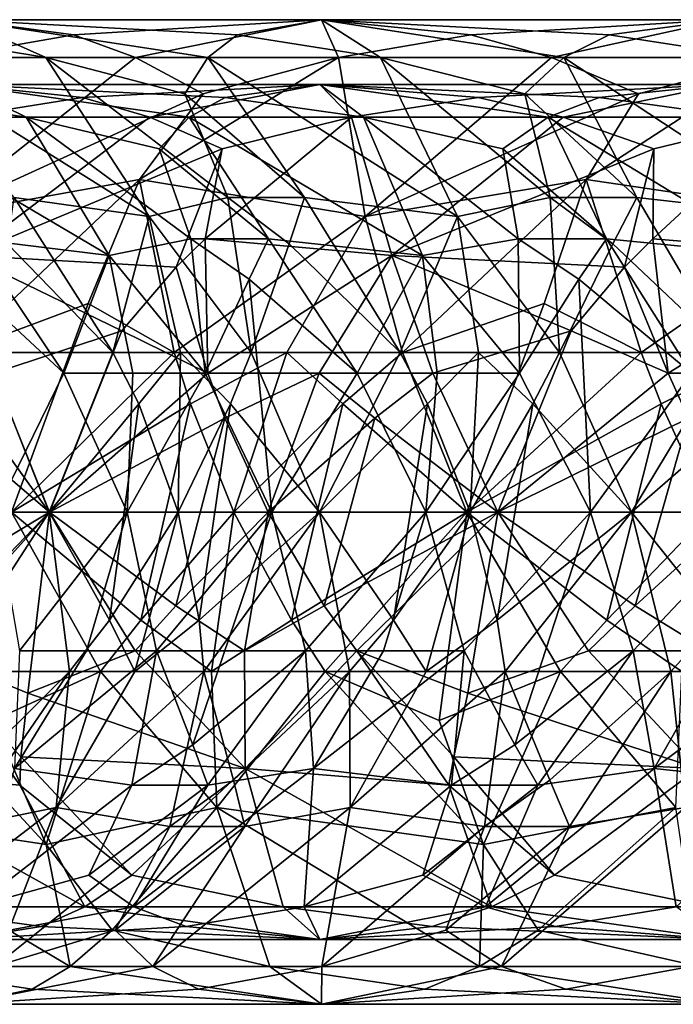
# Model space of a CAD drawing. Extents: x 8119 to 8373, y 15555 to 15679.
# Drawn here: x 8181 to 8198, y 15629 to 15655 of the extents above; entities that cross this region are included whole.
import ezdxf

# ---------------------------------------------------------------- set-up
doc = ezdxf.new("R2010")
doc.units = 0
doc.header["$MEASUREMENT"] = 0

msp = doc.modelspace()

# ---------------------------------------------------------------- linework, layer by layer
for points in [[(8181.71875, 15653.774414, -985.632996), (8178.09082, 15654.374023, -987.079956), (8179.482422, 15654.773438, -980.742981)], [(8182.447754, 15654.374023, -973.386963), (8179.482422, 15654.773438, -980.742981), (8179.027832, 15653.774414, -974.147949)], [(8185.98877, 15653.774414, -981.221985), (8181.71875, 15653.774414, -985.632996), (8179.482422, 15654.773438, -980.742981)], [(8186.765625, 15654.374023, -978.046021), (8179.482422, 15654.773438, -980.742981), (8188.98877, 15654.773438, -971.963989)], [(8186.765625, 15654.374023, -978.046021), (8185.98877, 15653.774414, -981.221985), (8179.482422, 15654.773438, -980.742981)], [(8182.447754, 15654.374023, -973.386963), (8188.98877, 15654.773438, -971.963989), (8179.482422, 15654.773438, -980.742981)], [(8184.083496, 15653.774414, -969.577026), (8188.98877, 15654.773438, -971.963989), (8182.447754, 15654.374023, -973.386963)], [(8189.4375, 15653.774414, -965.359985), (8188.98877, 15654.773438, -971.963989), (8184.083496, 15653.774414, -969.577026)], [(8190.550781, 15653.774414, -977.105957), (8186.765625, 15654.374023, -978.046021), (8188.98877, 15654.773438, -971.963989)], [(8195.380859, 15653.774414, -973.307983), (8190.550781, 15653.774414, -977.105957), (8188.98877, 15654.773438, -971.963989)], [(8196.580078, 15654.374023, -970.265991), (8188.98877, 15654.773438, -971.963989), (8199.59082, 15654.773438, -964.546997)], [(8196.580078, 15654.374023, -970.265991), (8195.380859, 15653.774414, -973.307983), (8188.98877, 15654.773438, -971.963989)], [(8192.930664, 15654.374023, -965.067017), (8188.98877, 15654.773438, -971.963989), (8189.4375, 15653.774414, -965.359985)], [(8192.930664, 15654.374023, -965.067017), (8199.59082, 15654.773438, -964.546997), (8188.98877, 15654.773438, -971.963989)], [(8195.060547, 15653.774414, -961.515991), (8199.59082, 15654.773438, -964.546997), (8192.930664, 15654.374023, -965.067017)], [(8200.938477, 15653.774414, -958.057007), (8199.59082, 15654.773438, -964.546997), (8195.060547, 15653.774414, -961.515991)], [(8200.453125, 15653.774414, -969.848999), (8196.580078, 15654.374023, -970.265991), (8199.59082, 15654.773438, -964.546997)], [(8181.71875, 15653.774414, -985.632996), (8177.750488, 15653.774414, -990.329956), (8178.09082, 15654.374023, -987.079956)], [(8184.083496, 15653.774414, -969.577026), (8182.447754, 15654.374023, -973.386963), (8179.027832, 15653.774414, -974.147949)], [(8190.550781, 15653.774414, -977.105957), (8185.98877, 15653.774414, -981.221985), (8186.765625, 15654.374023, -978.046021)], [(8195.060547, 15653.774414, -961.515991), (8192.930664, 15654.374023, -965.067017), (8189.4375, 15653.774414, -965.359985)], [(8200.453125, 15653.774414, -969.848999), (8195.380859, 15653.774414, -973.307983), (8196.580078, 15654.374023, -970.265991)], [(8181.71875, 15653.774414, -985.632996), (8184.445801, 15649.578125, -990.638977), (8177.750488, 15653.774414, -990.329956)], [(8180.880859, 15650.083984, -994.391968), (8177.750488, 15653.774414, -990.329956), (8184.445801, 15649.578125, -990.638977)], [(8184.083496, 15653.774414, -969.577026), (8179.027832, 15653.774414, -974.147949), (8178.778809, 15649.578125, -967.078979)], [(8185.865723, 15652.813477, -965.740967), (8184.083496, 15653.774414, -969.577026), (8178.778809, 15649.578125, -967.078979)], [(8185.98877, 15653.774414, -981.221985), (8185.385742, 15652.813477, -984.435974), (8181.71875, 15653.774414, -985.632996)], [(8186.519531, 15650.083984, -987.746948), (8184.445801, 15649.578125, -990.638977), (8181.71875, 15653.774414, -985.632996)], [(8186.519531, 15650.083984, -987.746948), (8181.71875, 15653.774414, -985.632996), (8185.385742, 15652.813477, -984.435974)], [(8189.4375, 15653.774414, -965.359985), (8184.083496, 15653.774414, -969.577026), (8185.865723, 15652.813477, -965.740967)], [(8184.186523, 15650.560547, -963.631958), (8190.145508, 15649.578125, -958.322021), (8189.4375, 15653.774414, -965.359985)], [(8184.186523, 15650.560547, -963.631958), (8189.4375, 15653.774414, -965.359985), (8185.865723, 15652.813477, -965.740967)], [(8188.543457, 15650.083984, -985.666016), (8185.385742, 15652.813477, -984.435974), (8185.98877, 15653.774414, -981.221985)], [(8190.550781, 15653.774414, -977.105957), (8192.581055, 15649.578125, -982.430969), (8185.98877, 15653.774414, -981.221985)], [(8188.543457, 15650.083984, -985.666016), (8185.98877, 15653.774414, -981.221985), (8192.581055, 15649.578125, -982.430969)], [(8195.060547, 15653.774414, -961.515991), (8189.4375, 15653.774414, -965.359985), (8190.145508, 15649.578125, -958.322021)], [(8197.352539, 15652.813477, -957.949951), (8195.060547, 15653.774414, -961.515991), (8190.145508, 15649.578125, -958.322021)], [(8195.380859, 15653.774414, -973.307983), (8194.353516, 15652.813477, -976.408997), (8190.550781, 15653.774414, -977.105957)], [(8195.026367, 15650.083984, -979.844971), (8192.581055, 15649.578125, -982.430969), (8190.550781, 15653.774414, -977.105957)], [(8195.026367, 15650.083984, -979.844971), (8190.550781, 15653.774414, -977.105957), (8194.353516, 15652.813477, -976.408997)], [(8197.314453, 15650.083984, -978.054993), (8194.353516, 15652.813477, -976.408997), (8195.380859, 15653.774414, -973.307983)], [(8200.938477, 15653.774414, -958.057007), (8195.060547, 15653.774414, -961.515991), (8197.352539, 15652.813477, -957.949951)], [(8200.453125, 15653.774414, -969.848999), (8201.749023, 15649.578125, -975.395996), (8195.380859, 15653.774414, -973.307983)], [(8197.314453, 15650.083984, -978.054993), (8195.380859, 15653.774414, -973.307983), (8201.749023, 15649.578125, -975.395996)], [(8195.974609, 15650.560547, -955.632996), (8200.938477, 15653.774414, -958.057007), (8197.352539, 15652.813477, -957.949951)], [(8195.974609, 15650.560547, -955.632996), (8202.589844, 15649.578125, -951.178955), (8200.938477, 15653.774414, -958.057007)], [(8177.727539, 15652.719727, -986.763977), (8181.195801, 15652.199219, -985.140991), (8179.438477, 15653.067383, -980.700989)], [(8179.438477, 15653.067383, -980.700989), (8182.682617, 15652.719727, -973.659973), (8179.430664, 15652.199219, -974.586975)], [(8188.949707, 15653.067383, -971.916992), (8182.682617, 15652.719727, -973.659973), (8179.438477, 15653.067383, -980.700989)], [(8181.195801, 15652.199219, -985.140991), (8185.500488, 15652.199219, -980.694946), (8179.438477, 15653.067383, -980.700989)], [(8179.438477, 15653.067383, -980.700989), (8186.447754, 15652.719727, -977.68396), (8188.949707, 15653.067383, -971.916992)], [(8185.500488, 15652.199219, -980.694946), (8186.447754, 15652.719727, -977.68396), (8179.438477, 15653.067383, -980.700989)], [(8188.949707, 15653.067383, -971.916992), (8184.456543, 15652.199219, -970.042969), (8182.682617, 15652.719727, -973.659973)], [(8188.949707, 15653.067383, -971.916992), (8189.777832, 15652.199219, -965.848999), (8184.456543, 15652.199219, -970.042969)], [(8186.447754, 15652.719727, -977.68396), (8190.098633, 15652.199219, -976.547974), (8188.949707, 15653.067383, -971.916992)], [(8199.55957, 15653.067383, -964.494995), (8193.126953, 15652.719727, -965.367981), (8188.949707, 15653.067383, -971.916992)], [(8188.949707, 15653.067383, -971.916992), (8193.126953, 15652.719727, -965.367981), (8189.777832, 15652.199219, -965.848999)], [(8190.098633, 15652.199219, -976.547974), (8194.967773, 15652.199219, -972.720947), (8188.949707, 15653.067383, -971.916992)], [(8188.949707, 15653.067383, -971.916992), (8196.313477, 15652.719727, -969.864014), (8199.55957, 15653.067383, -964.494995)], [(8194.967773, 15652.199219, -972.720947), (8196.313477, 15652.719727, -969.864014), (8188.949707, 15653.067383, -971.916992)], [(8199.55957, 15653.067383, -964.494995), (8195.366211, 15652.199219, -962.027954), (8193.126953, 15652.719727, -965.367981)], [(8199.55957, 15653.067383, -964.494995), (8201.209961, 15652.199219, -958.588013), (8195.366211, 15652.199219, -962.027954)], [(8196.313477, 15652.719727, -969.864014), (8200.080078, 15652.199219, -969.234009), (8199.55957, 15653.067383, -964.494995)], [(8177.195801, 15652.199219, -989.875), (8181.195801, 15652.199219, -985.140991), (8177.727539, 15652.719727, -986.763977)], [(8184.186523, 15650.560547, -963.631958), (8185.865723, 15652.813477, -965.740967), (8178.778809, 15649.578125, -967.078979)], [(8182.682617, 15652.719727, -973.659973), (8184.456543, 15652.199219, -970.042969), (8179.430664, 15652.199219, -974.586975)], [(8188.543457, 15650.083984, -985.666016), (8186.519531, 15650.083984, -987.746948), (8185.385742, 15652.813477, -984.435974)], [(8185.500488, 15652.199219, -980.694946), (8190.098633, 15652.199219, -976.547974), (8186.447754, 15652.719727, -977.68396)], [(8193.126953, 15652.719727, -965.367981), (8195.366211, 15652.199219, -962.027954), (8189.777832, 15652.199219, -965.848999)], [(8195.974609, 15650.560547, -955.632996), (8197.352539, 15652.813477, -957.949951), (8190.145508, 15649.578125, -958.322021)], [(8197.314453, 15650.083984, -978.054993), (8195.026367, 15650.083984, -979.844971), (8194.353516, 15652.813477, -976.408997)], [(8194.967773, 15652.199219, -972.720947), (8200.080078, 15652.199219, -969.234009), (8196.313477, 15652.719727, -969.864014)], [(8183.384766, 15648.554688, -989.682007), (8181.195801, 15652.199219, -985.140991), (8177.195801, 15652.199219, -989.875)], [(8177.195801, 15652.199219, -989.875), (8179.805664, 15648.993164, -993.533997), (8183.384766, 15648.554688, -989.682007)], [(8179.430664, 15652.199219, -974.586975), (8184.456543, 15652.199219, -970.042969), (8179.618652, 15648.554688, -968.078979)], [(8184.456543, 15652.199219, -970.042969), (8186.366699, 15651.364258, -966.416992), (8179.618652, 15648.554688, -968.078979)], [(8184.709473, 15651.364258, -983.749023), (8185.500488, 15652.199219, -980.694946), (8181.195801, 15652.199219, -985.140991)], [(8183.384766, 15648.554688, -989.682007), (8185.537598, 15648.993164, -986.783997), (8181.195801, 15652.199219, -985.140991)], [(8181.195801, 15652.199219, -985.140991), (8185.537598, 15648.993164, -986.783997), (8184.709473, 15651.364258, -983.749023)], [(8184.456543, 15652.199219, -970.042969), (8189.777832, 15652.199219, -965.848999), (8186.366699, 15651.364258, -966.416992)], [(8184.709473, 15651.364258, -983.749023), (8187.594727, 15648.993164, -984.671021), (8185.500488, 15652.199219, -980.694946)], [(8191.658691, 15648.554688, -981.339966), (8190.098633, 15652.199219, -976.547974), (8185.500488, 15652.199219, -980.694946)], [(8185.500488, 15652.199219, -980.694946), (8187.594727, 15648.993164, -984.671021), (8191.658691, 15648.554688, -981.339966)], [(8190.842773, 15648.554688, -959.426025), (8185.922852, 15648.993164, -963.35498), (8189.777832, 15652.199219, -965.848999)], [(8189.777832, 15652.199219, -965.848999), (8185.922852, 15648.993164, -963.35498), (8186.366699, 15651.364258, -966.416992)], [(8189.777832, 15652.199219, -965.848999), (8195.366211, 15652.199219, -962.027954), (8190.842773, 15648.554688, -959.426025)], [(8193.776367, 15651.364258, -975.636963), (8194.967773, 15652.199219, -972.720947), (8190.098633, 15652.199219, -976.547974)], [(8190.098633, 15652.199219, -976.547974), (8194.183594, 15648.993164, -978.757996), (8193.776367, 15651.364258, -975.636963)], [(8191.658691, 15648.554688, -981.339966), (8194.183594, 15648.993164, -978.757996), (8190.098633, 15652.199219, -976.547974)], [(8195.366211, 15652.199219, -962.027954), (8197.758789, 15651.364258, -958.687012), (8190.842773, 15648.554688, -959.426025)], [(8193.776367, 15651.364258, -975.636963), (8196.508789, 15648.993164, -976.939941), (8194.967773, 15652.199219, -972.720947)], [(8200.982422, 15648.554688, -974.190979), (8200.080078, 15652.199219, -969.234009), (8194.967773, 15652.199219, -972.720947)], [(8194.967773, 15652.199219, -972.720947), (8196.508789, 15648.993164, -976.939941), (8200.982422, 15648.554688, -974.190979)], [(8195.366211, 15652.199219, -962.027954), (8201.209961, 15652.199219, -958.588013), (8197.758789, 15651.364258, -958.687012)], [(8201.209961, 15652.199219, -958.588013), (8197.729492, 15648.993164, -955.593994), (8197.758789, 15651.364258, -958.687012)], [(8203.131836, 15648.554688, -952.367981), (8197.729492, 15648.993164, -955.593994), (8201.209961, 15652.199219, -958.588013)], [(8186.366699, 15651.364258, -966.416992), (8185.156738, 15648.248047, -963.22998), (8179.618652, 15648.554688, -968.078979)], [(8185.537598, 15648.993164, -986.783997), (8187.594727, 15648.993164, -984.671021), (8184.709473, 15651.364258, -983.749023)], [(8185.922852, 15648.993164, -963.35498), (8185.156738, 15648.248047, -963.22998), (8186.366699, 15651.364258, -966.416992)], [(8197.758789, 15651.364258, -958.687012), (8196.988281, 15648.248047, -955.365967), (8190.842773, 15648.554688, -959.426025)], [(8194.183594, 15648.993164, -978.757996), (8196.508789, 15648.993164, -976.939941), (8193.776367, 15651.364258, -975.636963)], [(8197.729492, 15648.993164, -955.593994), (8196.988281, 15648.248047, -955.365967), (8197.758789, 15651.364258, -958.687012)], [(8184.186523, 15650.560547, -963.631958), (8178.778809, 15649.578125, -967.078979), (8179.364746, 15645.998047, -964.083008)], [(8184.186523, 15650.560547, -963.631958), (8179.364746, 15645.998047, -964.083008), (8182.831543, 15647.287109, -961.928955)], [(8184.186523, 15650.560547, -963.631958), (8182.831543, 15647.287109, -961.928955), (8185.100586, 15645.998047, -959.55896)], [(8184.186523, 15650.560547, -963.631958), (8185.100586, 15645.998047, -959.55896), (8190.145508, 15649.578125, -958.322021)], [(8195.974609, 15650.560547, -955.632996), (8190.145508, 15649.578125, -958.322021), (8191.125488, 15645.998047, -955.435974)], [(8195.974609, 15650.560547, -955.632996), (8191.125488, 15645.998047, -955.435974), (8194.862305, 15647.287109, -953.762939)], [(8195.974609, 15650.560547, -955.632996), (8194.862305, 15647.287109, -953.762939), (8197.424805, 15645.998047, -951.723999)], [(8195.974609, 15650.560547, -955.632996), (8197.424805, 15645.998047, -951.723999), (8202.589844, 15649.578125, -951.178955)], [(8180.880859, 15650.083984, -994.391968), (8183.480469, 15645.998047, -994.76001), (8180.70166, 15648.861328, -996.117981)], [(8180.880859, 15650.083984, -994.391968), (8184.445801, 15649.578125, -990.638977), (8183.480469, 15645.998047, -994.76001)], [(8186.519531, 15650.083984, -987.746948), (8187.135742, 15645.998047, -990.439941), (8184.445801, 15649.578125, -990.638977)], [(8188.132813, 15648.861328, -987.353027), (8187.135742, 15645.998047, -990.439941), (8186.519531, 15650.083984, -987.746948)], [(8188.543457, 15650.083984, -985.666016), (8188.132813, 15648.861328, -987.353027), (8186.519531, 15650.083984, -987.746948)], [(8188.543457, 15650.083984, -985.666016), (8191.068848, 15645.998047, -986.383972), (8188.132813, 15648.861328, -987.353027)], [(8188.543457, 15650.083984, -985.666016), (8192.581055, 15649.578125, -982.430969), (8191.068848, 15645.998047, -986.383972)], [(8195.026367, 15650.083984, -979.844971), (8195.269531, 15645.998047, -982.599976), (8192.581055, 15649.578125, -982.430969)], [(8196.679688, 15648.861328, -979.671997), (8195.269531, 15645.998047, -982.599976), (8195.026367, 15650.083984, -979.844971)], [(8197.314453, 15650.083984, -978.054993), (8196.679688, 15648.861328, -979.671997), (8195.026367, 15650.083984, -979.844971)], [(8197.314453, 15650.083984, -978.054993), (8199.716797, 15645.998047, -979.109009), (8196.679688, 15648.861328, -979.671997)], [(8197.314453, 15650.083984, -978.054993), (8201.749023, 15649.578125, -975.395996), (8199.716797, 15645.998047, -979.109009)], [(8185.267578, 15645.998047, -992.573975), (8183.480469, 15645.998047, -994.76001), (8184.445801, 15649.578125, -990.638977)], [(8187.135742, 15645.998047, -990.439941), (8185.267578, 15645.998047, -992.573975), (8184.445801, 15649.578125, -990.638977)], [(8188.078613, 15645.998047, -957.445984), (8190.145508, 15649.578125, -958.322021), (8185.100586, 15645.998047, -959.55896)], [(8191.125488, 15645.998047, -955.435974), (8190.145508, 15649.578125, -958.322021), (8188.078613, 15645.998047, -957.445984)], [(8193.134766, 15645.998047, -984.458008), (8191.068848, 15645.998047, -986.383972), (8192.581055, 15649.578125, -982.430969)], [(8195.269531, 15645.998047, -982.599976), (8193.134766, 15645.998047, -984.458008), (8192.581055, 15649.578125, -982.430969)], [(8200.662109, 15645.998047, -950.031982), (8202.589844, 15649.578125, -951.178955), (8197.424805, 15645.998047, -951.723999)], [(8182.186523, 15645.444336, -993.692993), (8179.805664, 15648.993164, -993.533997), (8179.517578, 15647.931641, -995.20697)], [(8183.384766, 15648.554688, -989.682007), (8179.805664, 15648.993164, -993.533997), (8182.186523, 15645.444336, -993.692993)], [(8185.916504, 15645.444336, -989.287964), (8185.537598, 15648.993164, -986.783997), (8183.384766, 15648.554688, -989.682007)], [(8185.990723, 15645.444336, -960.834961), (8185.156738, 15648.248047, -963.22998), (8185.922852, 15648.993164, -963.35498)], [(8185.916504, 15645.444336, -989.287964), (8187.08252, 15647.931641, -986.289978), (8185.537598, 15648.993164, -986.783997)], [(8187.08252, 15647.931641, -986.289978), (8187.594727, 15648.993164, -984.671021), (8185.537598, 15648.993164, -986.783997)], [(8185.990723, 15645.444336, -960.834961), (8185.922852, 15648.993164, -963.35498), (8190.842773, 15648.554688, -959.426025)], [(8189.929688, 15645.444336, -985.151978), (8187.594727, 15648.993164, -984.671021), (8187.08252, 15647.931641, -986.289978)], [(8191.658691, 15648.554688, -981.339966), (8187.594727, 15648.993164, -984.671021), (8189.929688, 15645.444336, -985.151978)], [(8194.216797, 15645.444336, -981.293945), (8194.183594, 15648.993164, -978.757996), (8191.658691, 15648.554688, -981.339966)], [(8194.216797, 15645.444336, -981.293945), (8195.782227, 15647.931641, -978.47699), (8194.183594, 15648.993164, -978.757996)], [(8195.782227, 15647.931641, -978.47699), (8196.508789, 15648.993164, -976.939941), (8194.183594, 15648.993164, -978.757996)], [(8198.754883, 15645.444336, -977.734985), (8196.508789, 15648.993164, -976.939941), (8195.782227, 15647.931641, -978.47699)], [(8200.982422, 15648.554688, -974.190979), (8196.508789, 15648.993164, -976.939941), (8198.754883, 15645.444336, -977.734985)], [(8198.133789, 15645.444336, -953.109009), (8196.988281, 15648.248047, -955.365967), (8197.729492, 15648.993164, -955.593994)], [(8198.133789, 15645.444336, -953.109009), (8197.729492, 15648.993164, -955.593994), (8203.131836, 15648.554688, -952.367981)], [(8180.70166, 15648.861328, -996.117981), (8183.480469, 15645.998047, -994.76001), (8180.134766, 15645.998047, -999.305969)], [(8188.132813, 15648.861328, -987.353027), (8191.068848, 15645.998047, -986.383972), (8187.135742, 15645.998047, -990.439941)], [(8196.679688, 15648.861328, -979.671997), (8199.716797, 15645.998047, -979.109009), (8195.269531, 15645.998047, -982.599976)], [(8179.618652, 15648.554688, -968.078979), (8183.71875, 15646.563477, -963.122986), (8180.338867, 15645.444336, -965.296021)], [(8179.618652, 15648.554688, -968.078979), (8185.156738, 15648.248047, -963.22998), (8183.71875, 15646.563477, -963.122986)], [(8182.186523, 15645.444336, -993.692993), (8184.009766, 15645.444336, -991.463989), (8183.384766, 15648.554688, -989.682007)], [(8184.009766, 15645.444336, -991.463989), (8185.916504, 15645.444336, -989.287964), (8183.384766, 15648.554688, -989.682007)], [(8190.842773, 15648.554688, -959.426025), (8188.924805, 15645.444336, -958.751953), (8185.990723, 15645.444336, -960.834961)], [(8190.842773, 15648.554688, -959.426025), (8191.926758, 15645.444336, -956.768982), (8188.924805, 15645.444336, -958.751953)], [(8189.929688, 15645.444336, -985.151978), (8192.039063, 15645.444336, -983.188965), (8191.658691, 15648.554688, -981.339966)], [(8190.842773, 15648.554688, -959.426025), (8195.580078, 15646.563477, -955.064941), (8191.926758, 15645.444336, -956.768982)], [(8190.842773, 15648.554688, -959.426025), (8196.988281, 15648.248047, -955.365967), (8195.580078, 15646.563477, -955.064941)], [(8192.039063, 15645.444336, -983.188965), (8194.216797, 15645.444336, -981.293945), (8191.658691, 15648.554688, -981.339966)], [(8203.131836, 15648.554688, -952.367981), (8201.323242, 15645.444336, -951.439941), (8198.133789, 15645.444336, -953.109009)], [(8183.71875, 15646.563477, -963.122986), (8185.156738, 15648.248047, -963.22998), (8185.990723, 15645.444336, -960.834961)], [(8195.580078, 15646.563477, -955.064941), (8196.988281, 15648.248047, -955.365967), (8198.133789, 15645.444336, -953.109009)], [(8182.186523, 15645.444336, -993.692993), (8179.517578, 15647.931641, -995.20697), (8180.383789, 15641.786133, -997.085938)], [(8187.677734, 15641.786133, -988.278992), (8187.08252, 15647.931641, -986.289978), (8185.916504, 15645.444336, -989.287964)], [(8189.929688, 15645.444336, -985.151978), (8187.08252, 15647.931641, -986.289978), (8187.677734, 15641.786133, -988.278992)], [(8196.092773, 15641.786133, -980.536987), (8195.782227, 15647.931641, -978.47699), (8194.216797, 15645.444336, -981.293945)], [(8198.754883, 15645.444336, -977.734985), (8195.782227, 15647.931641, -978.47699), (8196.092773, 15641.786133, -980.536987)], [(8182.831543, 15647.287109, -961.928955), (8179.364746, 15645.998047, -964.083008), (8180.805664, 15641.786133, -961.989014)], [(8185.100586, 15645.998047, -959.55896), (8182.831543, 15647.287109, -961.928955), (8180.805664, 15641.786133, -961.989014)], [(8194.862305, 15647.287109, -953.762939), (8191.125488, 15645.998047, -955.435974), (8192.827148, 15641.786133, -953.559937)], [(8197.424805, 15645.998047, -951.723999), (8194.862305, 15647.287109, -953.762939), (8192.827148, 15641.786133, -953.559937)], [(8180.338867, 15645.444336, -965.296021), (8183.71875, 15646.563477, -963.122986), (8181.807617, 15641.786133, -963.296997)], [(8183.71875, 15646.563477, -963.122986), (8185.990723, 15645.444336, -960.834961), (8181.807617, 15641.786133, -963.296997)], [(8191.926758, 15645.444336, -956.768982), (8195.580078, 15646.563477, -955.064941), (8193.644531, 15641.786133, -954.990967)], [(8195.580078, 15646.563477, -955.064941), (8198.133789, 15645.444336, -953.109009), (8193.644531, 15641.786133, -954.990967)], [(8180.134766, 15645.998047, -999.305969), (8181.798828, 15641.786133, -998.148987), (8179.748535, 15644.636719, -1000.562988)], [(8183.480469, 15645.998047, -994.76001), (8181.798828, 15641.786133, -998.148987), (8180.134766, 15645.998047, -999.305969)], [(8185.529785, 15644.636719, -958.772949), (8185.100586, 15645.998047, -959.55896), (8180.805664, 15641.786133, -961.989014)], [(8183.480469, 15645.998047, -994.76001), (8184.171875, 15644.636719, -994.505981), (8181.798828, 15641.786133, -998.148987)], [(8185.267578, 15645.998047, -992.573975), (8184.171875, 15644.636719, -994.505981), (8183.480469, 15645.998047, -994.76001)], [(8185.267578, 15645.998047, -992.573975), (8185.205566, 15641.786133, -993.735962), (8184.171875, 15644.636719, -994.505981)], [(8188.078613, 15645.998047, -957.445984), (8185.100586, 15645.998047, -959.55896), (8185.529785, 15644.636719, -958.772949)], [(8186.585449, 15644.636719, -991.630981), (8185.205566, 15641.786133, -993.735962), (8185.267578, 15645.998047, -992.573975)], [(8187.135742, 15645.998047, -990.439941), (8186.585449, 15644.636719, -991.630981), (8185.267578, 15645.998047, -992.573975)], [(8188.078613, 15645.998047, -957.445984), (8185.529785, 15644.636719, -958.772949), (8186.672852, 15641.786133, -957.572021)], [(8187.135742, 15645.998047, -990.439941), (8188.936523, 15641.786133, -989.522949), (8186.585449, 15644.636719, -991.630981)], [(8189.550781, 15644.636719, -955.997986), (8188.078613, 15645.998047, -957.445984), (8186.672852, 15641.786133, -957.572021)], [(8191.068848, 15645.998047, -986.383972), (8188.936523, 15641.786133, -989.522949), (8187.135742, 15645.998047, -990.439941)], [(8191.125488, 15645.998047, -955.435974), (8188.078613, 15645.998047, -957.445984), (8189.550781, 15644.636719, -955.997986)], [(8191.068848, 15645.998047, -986.383972), (8191.787598, 15644.636719, -986.224976), (8188.936523, 15641.786133, -989.522949)], [(8191.125488, 15645.998047, -955.435974), (8189.550781, 15644.636719, -955.997986), (8192.827148, 15641.786133, -953.559937)], [(8193.134766, 15645.998047, -984.458008), (8191.787598, 15644.636719, -986.224976), (8191.068848, 15645.998047, -986.383972)], [(8193.134766, 15645.998047, -984.458008), (8192.916016, 15641.786133, -985.600952), (8191.787598, 15644.636719, -986.224976)], [(8197.957031, 15644.636719, -951.001953), (8197.424805, 15645.998047, -951.723999), (8192.827148, 15641.786133, -953.559937)], [(8194.566406, 15644.636719, -983.703979), (8192.916016, 15641.786133, -985.600952), (8193.134766, 15645.998047, -984.458008)], [(8195.269531, 15645.998047, -982.599976), (8194.566406, 15644.636719, -983.703979), (8193.134766, 15645.998047, -984.458008)], [(8195.269531, 15645.998047, -982.599976), (8197.171875, 15641.786133, -981.938965), (8194.566406, 15644.636719, -983.703979)], [(8199.716797, 15645.998047, -979.109009), (8197.171875, 15641.786133, -981.938965), (8195.269531, 15645.998047, -982.599976)], [(8199.716797, 15645.998047, -979.109009), (8200.451172, 15644.636719, -979.047974), (8197.171875, 15641.786133, -981.938965)], [(8200.662109, 15645.998047, -950.031982), (8197.424805, 15645.998047, -951.723999), (8197.957031, 15644.636719, -951.001953)], [(8200.662109, 15645.998047, -950.031982), (8197.957031, 15644.636719, -951.001953), (8199.25293, 15641.786133, -949.965942)], [(8178.901367, 15644.262695, -966.093018), (8180.338867, 15645.444336, -965.296021), (8181.807617, 15641.786133, -963.296997)], [(8183.864746, 15641.786133, -992.579956), (8182.186523, 15645.444336, -993.692993), (8180.383789, 15641.786133, -997.085938)], [(8185.990723, 15645.444336, -960.834961), (8186.438477, 15644.262695, -960.096985), (8181.807617, 15641.786133, -963.296997)], [(8183.864746, 15641.786133, -992.579956), (8184.009766, 15645.444336, -991.463989), (8182.186523, 15645.444336, -993.692993)], [(8187.677734, 15641.786133, -988.278992), (8185.916504, 15645.444336, -989.287964), (8183.864746, 15641.786133, -992.579956)], [(8183.864746, 15641.786133, -992.579956), (8185.916504, 15645.444336, -989.287964), (8184.009766, 15645.444336, -991.463989)], [(8185.990723, 15645.444336, -960.834961), (8188.924805, 15645.444336, -958.751953), (8186.438477, 15644.262695, -960.096985)], [(8186.438477, 15644.262695, -960.096985), (8188.924805, 15645.444336, -958.751953), (8187.585449, 15641.786133, -958.94397)], [(8188.924805, 15645.444336, -958.751953), (8190.398438, 15644.262695, -957.361938), (8187.585449, 15641.786133, -958.94397)], [(8191.743652, 15641.786133, -984.275024), (8189.929688, 15645.444336, -985.151978), (8187.677734, 15641.786133, -988.278992)], [(8188.924805, 15645.444336, -958.751953), (8191.926758, 15645.444336, -956.768982), (8190.398438, 15644.262695, -957.361938)], [(8191.743652, 15641.786133, -984.275024), (8192.039063, 15645.444336, -983.188965), (8189.929688, 15645.444336, -985.151978)], [(8190.398438, 15644.262695, -957.361938), (8191.926758, 15645.444336, -956.768982), (8193.644531, 15641.786133, -954.990967)], [(8196.092773, 15641.786133, -980.536987), (8194.216797, 15645.444336, -981.293945), (8191.743652, 15641.786133, -984.275024)], [(8191.743652, 15641.786133, -984.275024), (8194.216797, 15645.444336, -981.293945), (8192.039063, 15645.444336, -983.188965)], [(8198.133789, 15645.444336, -953.109009), (8198.677734, 15644.262695, -952.437012), (8193.644531, 15641.786133, -954.990967)], [(8200.672852, 15641.786133, -977.109009), (8198.754883, 15645.444336, -977.734985), (8196.092773, 15641.786133, -980.536987)], [(8198.133789, 15645.444336, -953.109009), (8201.323242, 15645.444336, -951.439941), (8198.677734, 15644.262695, -952.437012)], [(8179.748535, 15644.636719, -1000.562988), (8181.798828, 15641.786133, -998.148987), (8179.061523, 15638.935547, -1001.61499)], [(8184.217773, 15638.935547, -959.736938), (8185.529785, 15644.636719, -958.772949), (8180.805664, 15641.786133, -961.989014)], [(8184.171875, 15644.636719, -994.505981), (8183.399414, 15638.935547, -995.484009), (8181.798828, 15641.786133, -998.148987)], [(8184.171875, 15644.636719, -994.505981), (8185.205566, 15641.786133, -993.735962), (8183.399414, 15638.935547, -995.484009)], [(8184.217773, 15638.935547, -959.736938), (8186.672852, 15641.786133, -957.572021), (8185.529785, 15644.636719, -958.772949)], [(8186.585449, 15644.636719, -991.630981), (8185.765625, 15638.935547, -992.578979), (8185.205566, 15641.786133, -993.735962)], [(8186.585449, 15644.636719, -991.630981), (8188.936523, 15641.786133, -989.522949), (8185.765625, 15638.935547, -992.578979)], [(8188.196777, 15638.935547, -956.902954), (8189.550781, 15644.636719, -955.997986), (8186.672852, 15641.786133, -957.572021)], [(8188.196777, 15638.935547, -956.902954), (8192.827148, 15641.786133, -953.559937), (8189.550781, 15644.636719, -955.997986)], [(8191.787598, 15644.636719, -986.224976), (8190.889648, 15638.935547, -987.090942), (8188.936523, 15641.786133, -989.522949)], [(8191.787598, 15644.636719, -986.224976), (8192.916016, 15641.786133, -985.600952), (8190.889648, 15638.935547, -987.090942)], [(8196.523438, 15638.935547, -951.781982), (8197.957031, 15644.636719, -951.001953), (8192.827148, 15641.786133, -953.559937)], [(8194.566406, 15644.636719, -983.703979), (8193.626953, 15638.935547, -984.531006), (8192.916016, 15641.786133, -985.600952)], [(8194.566406, 15644.636719, -983.703979), (8197.171875, 15641.786133, -981.938965), (8193.626953, 15638.935547, -984.531006)], [(8196.523438, 15638.935547, -951.781982), (8199.25293, 15641.786133, -949.965942), (8197.957031, 15644.636719, -951.001953)], [(8200.451172, 15644.636719, -979.047974), (8199.443359, 15638.935547, -979.786011), (8197.171875, 15641.786133, -981.938965)], [(8181.807617, 15641.786133, -963.296997), (8177.69873, 15639.30957, -967.157959), (8178.901367, 15644.262695, -966.093018)], [(8186.438477, 15644.262695, -960.096985), (8185.146484, 15639.30957, -961.047974), (8181.807617, 15641.786133, -963.296997)], [(8187.585449, 15641.786133, -958.94397), (8185.146484, 15639.30957, -961.047974), (8186.438477, 15644.262695, -960.096985)], [(8190.398438, 15644.262695, -957.361938), (8189.064453, 15639.30957, -958.253967), (8187.585449, 15641.786133, -958.94397)], [(8193.644531, 15641.786133, -954.990967), (8189.064453, 15639.30957, -958.253967), (8190.398438, 15644.262695, -957.361938)], [(8198.677734, 15644.262695, -952.437012), (8197.267578, 15639.30957, -953.205994), (8193.644531, 15641.786133, -954.990967)], [(8199.970703, 15641.786133, -951.448975), (8197.267578, 15639.30957, -953.205994), (8198.677734, 15644.262695, -952.437012)], [(8181.807617, 15641.786133, -963.296997), (8178.520508, 15638.12793, -966.869019), (8177.69873, 15639.30957, -967.157959)], [(8181.807617, 15641.786133, -963.296997), (8181.23877, 15637.008789, -965.126953), (8178.520508, 15638.12793, -966.869019)], [(8179.061523, 15638.935547, -1001.61499), (8181.798828, 15641.786133, -998.148987), (8179.07959, 15637.574219, -1000.882019)], [(8182.336426, 15637.574219, -996.242981), (8179.07959, 15637.574219, -1000.882019), (8181.798828, 15641.786133, -998.148987)], [(8183.156738, 15637.574219, -961.021973), (8180.805664, 15641.786133, -961.989014), (8180.31543, 15636.286133, -963.959961)], [(8180.383789, 15641.786133, -997.085938), (8181.017578, 15638.12793, -995.205994), (8183.864746, 15641.786133, -992.579956)], [(8184.217773, 15638.935547, -959.736938), (8180.805664, 15641.786133, -961.989014), (8183.156738, 15637.574219, -961.021973)], [(8181.017578, 15638.12793, -995.205994), (8182.784668, 15638.12793, -992.944946), (8183.864746, 15641.786133, -992.579956)], [(8181.807617, 15641.786133, -963.296997), (8184.075684, 15638.12793, -962.277954), (8181.23877, 15637.008789, -965.126953)], [(8183.399414, 15638.935547, -995.484009), (8182.336426, 15637.574219, -996.242981), (8181.798828, 15641.786133, -998.148987)], [(8181.807617, 15641.786133, -963.296997), (8185.146484, 15639.30957, -961.047974), (8184.075684, 15638.12793, -962.277954)], [(8182.784668, 15638.12793, -992.944946), (8184.636719, 15638.12793, -990.732971), (8183.864746, 15641.786133, -992.579956)], [(8184.067383, 15637.574219, -994.025024), (8183.399414, 15638.935547, -995.484009), (8185.205566, 15641.786133, -993.735962)], [(8183.864746, 15641.786133, -992.579956), (8184.636719, 15638.12793, -990.732971), (8187.677734, 15641.786133, -988.278992)], [(8185.765625, 15638.935547, -992.578979), (8184.067383, 15637.574219, -994.025024), (8185.205566, 15641.786133, -993.735962)], [(8186.085449, 15637.574219, -958.843994), (8186.672852, 15641.786133, -957.572021), (8184.217773, 15638.935547, -959.736938)], [(8184.636719, 15638.12793, -990.732971), (8185.591797, 15635.640625, -987.862976), (8187.677734, 15641.786133, -988.278992)], [(8187.585449, 15641.786133, -958.94397), (8186.960449, 15638.12793, -960.130005), (8185.146484, 15639.30957, -961.047974)], [(8187.677734, 15641.786133, -988.278992), (8185.591797, 15635.640625, -987.862976), (8188.564453, 15638.12793, -986.496948)], [(8185.765625, 15638.935547, -992.578979), (8188.936523, 15641.786133, -989.522949), (8185.881836, 15637.574219, -991.855957)], [(8189.730469, 15637.574219, -987.703003), (8185.881836, 15637.574219, -991.855957), (8188.936523, 15641.786133, -989.522949)], [(8188.196777, 15638.935547, -956.902954), (8186.672852, 15641.786133, -957.572021), (8186.085449, 15637.574219, -958.843994)], [(8187.585449, 15641.786133, -958.94397), (8189.064453, 15639.30957, -958.253967), (8186.960449, 15638.12793, -960.130005)], [(8187.677734, 15641.786133, -988.278992), (8188.564453, 15638.12793, -986.496948), (8191.743652, 15641.786133, -984.275024)], [(8189.086426, 15637.574219, -956.765015), (8192.827148, 15641.786133, -953.559937), (8188.196777, 15638.935547, -956.902954)], [(8188.564453, 15638.12793, -986.496948), (8190.624512, 15638.12793, -984.490967), (8191.743652, 15641.786133, -984.275024)], [(8190.889648, 15638.935547, -987.090942), (8189.730469, 15637.574219, -987.703003), (8188.936523, 15641.786133, -989.522949)], [(8193.644531, 15641.786133, -954.990967), (8189.918457, 15638.12793, -958.079956), (8189.064453, 15639.30957, -958.253967)], [(8192.094727, 15636.285156, -955.435974), (8192.827148, 15641.786133, -953.559937), (8189.086426, 15637.574219, -956.765015)], [(8193.644531, 15641.786133, -954.990967), (8192.851563, 15637.008789, -956.715942), (8189.918457, 15638.12793, -958.079956)], [(8190.624512, 15638.12793, -984.490967), (8192.756836, 15638.12793, -982.549988), (8191.743652, 15641.786133, -984.275024)], [(8191.749512, 15637.574219, -985.734985), (8190.889648, 15638.935547, -987.090942), (8192.916016, 15641.786133, -985.600952)], [(8191.743652, 15641.786133, -984.275024), (8192.756836, 15638.12793, -982.549988), (8196.092773, 15641.786133, -980.536987)], [(8193.626953, 15638.935547, -984.531006), (8191.749512, 15637.574219, -985.734985), (8192.916016, 15641.786133, -985.600952)], [(8195.295898, 15637.574219, -952.91394), (8192.827148, 15641.786133, -953.559937), (8192.094727, 15636.285156, -955.435974)], [(8192.756836, 15638.12793, -982.549988), (8194.092773, 15635.640625, -979.833984), (8196.092773, 15641.786133, -980.536987)], [(8196.523438, 15638.935547, -951.781982), (8192.827148, 15641.786133, -953.559937), (8195.295898, 15637.574219, -952.91394)], [(8193.644531, 15641.786133, -954.990967), (8196.036133, 15638.12793, -954.281982), (8192.851563, 15637.008789, -956.715942)], [(8193.626953, 15638.935547, -984.531006), (8197.171875, 15641.786133, -981.938965), (8193.838867, 15637.574219, -983.830994)], [(8193.644531, 15641.786133, -954.990967), (8197.267578, 15639.30957, -953.205994), (8196.036133, 15638.12793, -954.281982)], [(8198.209961, 15637.574219, -980.237976), (8193.838867, 15637.574219, -983.830994), (8197.171875, 15641.786133, -981.938965)], [(8196.092773, 15641.786133, -980.536987), (8194.092773, 15635.640625, -979.833984), (8197.216797, 15638.12793, -978.885986)], [(8196.092773, 15641.786133, -980.536987), (8197.216797, 15638.12793, -978.885986), (8200.672852, 15641.786133, -977.109009)], [(8198.498047, 15637.574219, -951.147949), (8199.25293, 15641.786133, -949.965942), (8196.523438, 15638.935547, -951.781982)], [(8199.443359, 15638.935547, -979.786011), (8198.209961, 15637.574219, -980.237976), (8197.171875, 15641.786133, -981.938965)], [(8197.216797, 15638.12793, -978.885986), (8199.533203, 15638.12793, -977.171997), (8200.672852, 15641.786133, -977.109009)], [(8199.970703, 15641.786133, -951.448975), (8199.191406, 15638.12793, -952.539978), (8197.267578, 15639.30957, -953.205994)], [(8185.146484, 15639.30957, -961.047974), (8186.960449, 15638.12793, -960.130005), (8184.075684, 15638.12793, -962.277954)], [(8189.064453, 15639.30957, -958.253967), (8189.918457, 15638.12793, -958.079956), (8186.960449, 15638.12793, -960.130005)], [(8197.267578, 15639.30957, -953.205994), (8199.191406, 15638.12793, -952.539978), (8196.036133, 15638.12793, -954.281982)], [(8184.067383, 15637.574219, -994.025024), (8182.336426, 15637.574219, -996.242981), (8183.399414, 15638.935547, -995.484009)], [(8186.085449, 15637.574219, -958.843994), (8184.217773, 15638.935547, -959.736938), (8183.156738, 15637.574219, -961.021973)], [(8185.765625, 15638.935547, -992.578979), (8185.881836, 15637.574219, -991.855957), (8184.067383, 15637.574219, -994.025024)], [(8189.086426, 15637.574219, -956.765015), (8188.196777, 15638.935547, -956.902954), (8186.085449, 15637.574219, -958.843994)], [(8191.749512, 15637.574219, -985.734985), (8189.730469, 15637.574219, -987.703003), (8190.889648, 15638.935547, -987.090942)], [(8193.626953, 15638.935547, -984.531006), (8193.838867, 15637.574219, -983.830994), (8191.749512, 15637.574219, -985.734985)], [(8198.498047, 15637.574219, -951.147949), (8196.523438, 15638.935547, -951.781982), (8195.295898, 15637.574219, -952.91394)], [(8200.480469, 15637.574219, -978.557007), (8198.209961, 15637.574219, -980.237976), (8199.443359, 15638.935547, -979.786011)], [(8178.520508, 15638.12793, -966.869019), (8181.032715, 15634.579102, -967.302979), (8176.152344, 15635.017578, -971.28894)], [(8181.23877, 15637.008789, -965.126953), (8181.05957, 15635.324219, -966.537964), (8178.520508, 15638.12793, -966.869019)], [(8181.05957, 15635.324219, -966.537964), (8181.032715, 15634.579102, -967.302979), (8178.520508, 15638.12793, -966.869019)], [(8180.888672, 15635.017578, -992.699951), (8182.784668, 15638.12793, -992.944946), (8181.017578, 15638.12793, -995.205994)], [(8180.888672, 15635.017578, -992.699951), (8184.636719, 15638.12793, -990.732971), (8182.784668, 15638.12793, -992.944946)], [(8180.888672, 15635.017578, -992.699951), (8183.983398, 15634.579102, -988.47998), (8184.636719, 15638.12793, -990.732971)], [(8181.23877, 15637.008789, -965.126953), (8184.075684, 15638.12793, -962.277954), (8186.975586, 15635.017578, -962.138977)], [(8183.983398, 15634.579102, -988.47998), (8185.591797, 15635.640625, -987.862976), (8184.636719, 15638.12793, -990.732971)], [(8184.075684, 15638.12793, -962.277954), (8186.960449, 15638.12793, -960.130005), (8186.975586, 15635.017578, -962.138977)], [(8185.591797, 15635.640625, -987.862976), (8185.98877, 15634.579102, -986.307983), (8188.564453, 15638.12793, -986.496948)], [(8188.564453, 15638.12793, -986.496948), (8185.98877, 15634.579102, -986.307983), (8188.777344, 15635.017578, -983.992981)], [(8186.960449, 15638.12793, -960.130005), (8189.918457, 15638.12793, -958.079956), (8186.975586, 15635.017578, -962.138977)], [(8189.918457, 15638.12793, -958.079956), (8192.351563, 15634.579102, -958.845947), (8186.975586, 15635.017578, -962.138977)], [(8188.777344, 15635.017578, -983.992981), (8190.624512, 15638.12793, -984.490967), (8188.564453, 15638.12793, -986.496948)], [(8188.777344, 15635.017578, -983.992981), (8192.756836, 15638.12793, -982.549988), (8190.624512, 15638.12793, -984.490967)], [(8188.777344, 15635.017578, -983.992981), (8192.416992, 15634.579102, -980.22699), (8192.756836, 15638.12793, -982.549988)], [(8192.851563, 15637.008789, -956.715942), (8192.482422, 15635.324219, -958.090942), (8189.918457, 15638.12793, -958.079956)], [(8192.482422, 15635.324219, -958.090942), (8192.351563, 15634.579102, -958.845947), (8189.918457, 15638.12793, -958.079956)], [(8192.416992, 15634.579102, -980.22699), (8194.092773, 15635.640625, -979.833984), (8192.756836, 15638.12793, -982.549988)], [(8192.851563, 15637.008789, -956.715942), (8196.036133, 15638.12793, -954.281982), (8198.933594, 15635.017578, -954.532959)], [(8194.092773, 15635.640625, -979.833984), (8194.694336, 15634.579102, -978.346985), (8197.216797, 15638.12793, -978.885986)], [(8197.216797, 15638.12793, -978.885986), (8194.694336, 15634.579102, -978.346985), (8197.769531, 15635.017578, -976.430969)], [(8196.036133, 15638.12793, -954.281982), (8199.191406, 15638.12793, -952.539978), (8198.933594, 15635.017578, -954.532959)], [(8197.769531, 15635.017578, -976.430969), (8199.533203, 15638.12793, -977.171997), (8197.216797, 15638.12793, -978.885986)], [(8197.769531, 15635.017578, -976.430969), (8201.907227, 15638.12793, -975.537964), (8199.533203, 15638.12793, -977.171997)], [(8197.769531, 15635.017578, -976.430969), (8201.886719, 15634.579102, -973.188965), (8201.907227, 15638.12793, -975.537964)], [(8181.72168, 15633.011719, -965.620972), (8177.519531, 15637.574219, -965.678955), (8175.268555, 15633.994141, -970.328003)], [(8181.72168, 15633.011719, -965.620972), (8180.31543, 15636.286133, -963.959961), (8177.519531, 15637.574219, -965.678955)], [(8179.458496, 15634.710938, -997.848999), (8179.07959, 15637.574219, -1000.882019), (8182.336426, 15637.574219, -996.242981)], [(8179.533691, 15633.488281, -996.200989), (8179.458496, 15634.710938, -997.848999), (8182.336426, 15637.574219, -996.242981)], [(8179.533691, 15633.488281, -996.200989), (8182.336426, 15637.574219, -996.242981), (8181.991699, 15633.994141, -993.607971)], [(8181.72168, 15633.011719, -965.620972), (8183.156738, 15637.574219, -961.021973), (8180.31543, 15636.286133, -963.959961)], [(8181.72168, 15633.011719, -965.620972), (8186.228516, 15633.994141, -961.067017), (8183.156738, 15637.574219, -961.021973)], [(8184.067383, 15637.574219, -994.025024), (8181.991699, 15633.994141, -993.607971), (8182.336426, 15637.574219, -996.242981)], [(8185.881836, 15637.574219, -991.855957), (8181.991699, 15633.994141, -993.607971), (8184.067383, 15637.574219, -994.025024)], [(8184.991699, 15633.488281, -989.416016), (8181.991699, 15633.994141, -993.607971), (8185.881836, 15637.574219, -991.855957)], [(8186.085449, 15637.574219, -958.843994), (8183.156738, 15637.574219, -961.021973), (8186.228516, 15633.994141, -961.067017)], [(8186.66748, 15634.710938, -988.900024), (8184.991699, 15633.488281, -989.416016), (8185.881836, 15637.574219, -991.855957)], [(8186.66748, 15634.710938, -988.900024), (8185.881836, 15637.574219, -991.855957), (8189.730469, 15637.574219, -987.703003)], [(8189.086426, 15637.574219, -956.765015), (8186.085449, 15637.574219, -958.843994), (8186.228516, 15633.994141, -961.067017)], [(8193.262695, 15633.011719, -957.270996), (8189.086426, 15637.574219, -956.765015), (8186.228516, 15633.994141, -961.067017)], [(8186.963379, 15633.488281, -987.277954), (8186.66748, 15634.710938, -988.900024), (8189.730469, 15637.574219, -987.703003)], [(8186.963379, 15633.488281, -987.277954), (8189.730469, 15637.574219, -987.703003), (8189.747559, 15633.994141, -985.041992)], [(8193.262695, 15633.011719, -957.270996), (8192.094727, 15636.285156, -955.435974), (8189.086426, 15637.574219, -956.765015)], [(8191.749512, 15637.574219, -985.734985), (8189.747559, 15633.994141, -985.041992), (8189.730469, 15637.574219, -987.703003)], [(8193.838867, 15637.574219, -983.830994), (8189.747559, 15633.994141, -985.041992), (8191.749512, 15637.574219, -985.734985)], [(8193.289063, 15633.488281, -981.291016), (8189.747559, 15633.994141, -985.041992), (8193.838867, 15637.574219, -983.830994)], [(8193.262695, 15633.011719, -957.270996), (8195.295898, 15637.574219, -952.91394), (8192.094727, 15636.285156, -955.435974)], [(8193.262695, 15633.011719, -957.270996), (8198.337891, 15633.994141, -953.370972), (8195.295898, 15637.574219, -952.91394)], [(8195.018555, 15634.710938, -981.005981), (8193.289063, 15633.488281, -981.291016), (8193.838867, 15637.574219, -983.830994)], [(8195.018555, 15634.710938, -981.005981), (8193.838867, 15637.574219, -983.830994), (8198.209961, 15637.574219, -980.237976)], [(8195.530273, 15633.488281, -979.439941), (8195.018555, 15634.710938, -981.005981), (8198.209961, 15637.574219, -980.237976)], [(8198.498047, 15637.574219, -951.147949), (8195.295898, 15637.574219, -952.91394), (8198.337891, 15633.994141, -953.370972)], [(8195.530273, 15633.488281, -979.439941), (8198.209961, 15637.574219, -980.237976), (8198.589844, 15633.994141, -977.600952)], [(8200.480469, 15637.574219, -978.557007), (8198.589844, 15633.994141, -977.600952), (8198.209961, 15637.574219, -980.237976)], [(8186.975586, 15635.017578, -962.138977), (8181.05957, 15635.324219, -966.537964), (8181.23877, 15637.008789, -965.126953)], [(8198.933594, 15635.017578, -954.532959), (8192.482422, 15635.324219, -958.090942), (8192.851563, 15637.008789, -956.715942)], [(8183.983398, 15634.579102, -988.47998), (8185.98877, 15634.579102, -986.307983), (8185.591797, 15635.640625, -987.862976)], [(8192.416992, 15634.579102, -980.22699), (8194.694336, 15634.579102, -978.346985), (8194.092773, 15635.640625, -979.833984)], [(8183.984375, 15632.208008, -968.339966), (8181.032715, 15634.579102, -967.302979), (8181.05957, 15635.324219, -966.537964)], [(8183.984375, 15632.208008, -968.339966), (8181.05957, 15635.324219, -966.537964), (8186.975586, 15635.017578, -962.138977)], [(8195.137695, 15632.208008, -960.270996), (8192.351563, 15634.579102, -958.845947), (8192.482422, 15635.324219, -958.090942)], [(8195.137695, 15632.208008, -960.270996), (8192.482422, 15635.324219, -958.090942), (8198.933594, 15635.017578, -954.532959)], [(8176.152344, 15635.017578, -971.28894), (8182.744629, 15631.373047, -971.521973), (8177.830566, 15631.373047, -976.171021)], [(8176.152344, 15635.017578, -971.28894), (8181.032715, 15634.579102, -967.302979), (8182.744629, 15631.373047, -971.521973)], [(8179.82373, 15631.373047, -986.692993), (8183.983398, 15634.579102, -988.47998), (8180.888672, 15635.017578, -992.699951)], [(8186.975586, 15635.017578, -962.138977), (8187.974609, 15631.373047, -967.205994), (8183.984375, 15632.208008, -968.339966)], [(8184.035645, 15631.373047, -982.140991), (8188.532715, 15631.373047, -977.896973), (8188.777344, 15635.017578, -983.992981)], [(8188.777344, 15635.017578, -983.992981), (8185.98877, 15634.579102, -986.307983), (8184.035645, 15631.373047, -982.140991)], [(8186.975586, 15635.017578, -962.138977), (8193.475586, 15631.373047, -963.258972), (8187.974609, 15631.373047, -967.205994)], [(8186.975586, 15635.017578, -962.138977), (8192.351563, 15634.579102, -958.845947), (8193.475586, 15631.373047, -963.258972)], [(8188.532715, 15631.373047, -977.896973), (8192.416992, 15634.579102, -980.22699), (8188.777344, 15635.017578, -983.992981)], [(8193.317383, 15631.373047, -973.958008), (8198.349609, 15631.373047, -970.357971), (8197.769531, 15635.017578, -976.430969)], [(8197.769531, 15635.017578, -976.430969), (8194.694336, 15634.579102, -978.346985), (8193.317383, 15631.373047, -973.958008)], [(8198.933594, 15635.017578, -954.532959), (8199.235352, 15631.373047, -959.690979), (8195.137695, 15632.208008, -960.270996)], [(8198.349609, 15631.373047, -970.357971), (8201.886719, 15634.579102, -973.188965), (8197.769531, 15635.017578, -976.430969)], [(8186.963379, 15633.488281, -987.277954), (8184.991699, 15633.488281, -989.416016), (8186.66748, 15634.710938, -988.900024)], [(8195.530273, 15633.488281, -979.439941), (8193.289063, 15633.488281, -981.291016), (8195.018555, 15634.710938, -981.005981)], [(8182.849609, 15632.208008, -985.713989), (8183.983398, 15634.579102, -988.47998), (8179.82373, 15631.373047, -986.692993)], [(8182.744629, 15631.373047, -971.521973), (8181.032715, 15634.579102, -967.302979), (8183.984375, 15632.208008, -968.339966)], [(8182.849609, 15632.208008, -985.713989), (8185.98877, 15634.579102, -986.307983), (8183.983398, 15634.579102, -988.47998)], [(8184.035645, 15631.373047, -982.140991), (8185.98877, 15634.579102, -986.307983), (8182.849609, 15632.208008, -985.713989)], [(8191.66748, 15632.208008, -977.33197), (8192.416992, 15634.579102, -980.22699), (8188.532715, 15631.373047, -977.896973)], [(8191.66748, 15632.208008, -977.33197), (8194.694336, 15634.579102, -978.346985), (8192.416992, 15634.579102, -980.22699)], [(8193.317383, 15631.373047, -973.958008), (8194.694336, 15634.579102, -978.346985), (8191.66748, 15632.208008, -977.33197)], [(8193.475586, 15631.373047, -963.258972), (8192.351563, 15634.579102, -958.845947), (8195.137695, 15632.208008, -960.270996)], [(8182.361328, 15629.797852, -971.064941), (8175.268555, 15633.994141, -970.328003), (8177.41748, 15629.797852, -975.740967)], [(8181.72168, 15633.011719, -965.620972), (8175.268555, 15633.994141, -970.328003), (8182.361328, 15629.797852, -971.064941)], [(8180.356445, 15629.797852, -987.172974), (8176.508789, 15629.797852, -991.94397), (8181.991699, 15633.994141, -993.607971)], [(8179.533691, 15633.488281, -996.200989), (8181.991699, 15633.994141, -993.607971), (8176.508789, 15629.797852, -991.94397)], [(8184.991699, 15633.488281, -989.416016), (8180.356445, 15629.797852, -987.172974), (8181.991699, 15633.994141, -993.607971)], [(8181.72168, 15633.011719, -965.620972), (8183.462402, 15630.758789, -967.678955), (8186.228516, 15633.994141, -961.067017)], [(8187.623535, 15629.797852, -966.723999), (8186.228516, 15633.994141, -961.067017), (8183.462402, 15630.758789, -967.678955)], [(8188.996582, 15629.797852, -978.444946), (8184.535645, 15629.797852, -982.656006), (8189.747559, 15633.994141, -985.041992)], [(8186.963379, 15633.488281, -987.277954), (8189.747559, 15633.994141, -985.041992), (8184.535645, 15629.797852, -982.656006)], [(8193.157227, 15629.797852, -962.755005), (8186.228516, 15633.994141, -961.067017), (8187.623535, 15629.797852, -966.723999)], [(8193.262695, 15633.011719, -957.270996), (8186.228516, 15633.994141, -961.067017), (8193.157227, 15629.797852, -962.755005)], [(8193.289063, 15633.488281, -981.291016), (8188.996582, 15629.797852, -978.444946), (8189.747559, 15633.994141, -985.041992)], [(8193.262695, 15633.011719, -957.270996), (8194.710938, 15630.758789, -959.546021), (8198.337891, 15633.994141, -953.370972)], [(8198.735352, 15629.797852, -970.963013), (8193.743164, 15629.797852, -974.536987), (8198.589844, 15633.994141, -977.600952)], [(8195.530273, 15633.488281, -979.439941), (8198.589844, 15633.994141, -977.600952), (8193.743164, 15629.797852, -974.536987)], [(8198.952148, 15629.797852, -959.166016), (8198.337891, 15633.994141, -953.370972), (8194.710938, 15630.758789, -959.546021)], [(8184.991699, 15633.488281, -989.416016), (8183.54541, 15630.758789, -986.380005), (8180.356445, 15629.797852, -987.172974)], [(8186.963379, 15633.488281, -987.277954), (8183.54541, 15630.758789, -986.380005), (8184.991699, 15633.488281, -989.416016)], [(8186.963379, 15633.488281, -987.277954), (8184.535645, 15629.797852, -982.656006), (8183.54541, 15630.758789, -986.380005)], [(8193.289063, 15633.488281, -981.291016), (8192.267578, 15630.758789, -978.086975), (8188.996582, 15629.797852, -978.444946)], [(8195.530273, 15633.488281, -979.439941), (8192.267578, 15630.758789, -978.086975), (8193.289063, 15633.488281, -981.291016)], [(8195.530273, 15633.488281, -979.439941), (8193.743164, 15629.797852, -974.536987), (8192.267578, 15630.758789, -978.086975)], [(8181.72168, 15633.011719, -965.620972), (8182.361328, 15629.797852, -971.064941), (8183.462402, 15630.758789, -967.678955)], [(8193.262695, 15633.011719, -957.270996), (8193.157227, 15629.797852, -962.755005), (8194.710938, 15630.758789, -959.546021)], [(8179.82373, 15631.373047, -986.692993), (8184.035645, 15631.373047, -982.140991), (8182.849609, 15632.208008, -985.713989)], [(8183.984375, 15632.208008, -968.339966), (8187.974609, 15631.373047, -967.205994), (8182.744629, 15631.373047, -971.521973)], [(8188.532715, 15631.373047, -977.896973), (8193.317383, 15631.373047, -973.958008), (8191.66748, 15632.208008, -977.33197)], [(8195.137695, 15632.208008, -960.270996), (8199.235352, 15631.373047, -959.690979), (8193.475586, 15631.373047, -963.258972)], [(8177.830566, 15631.373047, -976.171021), (8181.594727, 15630.852539, -974.666016), (8179.438477, 15630.505859, -980.700989)], [(8177.830566, 15631.373047, -976.171021), (8182.744629, 15631.373047, -971.521973), (8181.594727, 15630.852539, -974.666016)], [(8179.438477, 15630.505859, -980.700989), (8184.035645, 15631.373047, -982.140991), (8179.82373, 15631.373047, -986.692993)], [(8179.438477, 15630.505859, -980.700989), (8185.42041, 15630.852539, -978.632996), (8184.035645, 15631.373047, -982.140991)], [(8181.594727, 15630.852539, -974.666016), (8182.744629, 15631.373047, -971.521973), (8188.949707, 15630.504883, -971.916992)], [(8182.744629, 15631.373047, -971.521973), (8187.974609, 15631.373047, -967.205994), (8188.949707, 15630.504883, -971.916992)], [(8185.42041, 15630.852539, -978.632996), (8188.532715, 15631.373047, -977.896973), (8184.035645, 15631.373047, -982.140991)], [(8188.949707, 15630.504883, -971.916992), (8188.532715, 15631.373047, -977.896973), (8185.42041, 15630.852539, -978.632996)], [(8187.974609, 15631.373047, -967.205994), (8191.912598, 15630.852539, -966.218018), (8188.949707, 15630.504883, -971.916992)], [(8187.974609, 15631.373047, -967.205994), (8193.475586, 15631.373047, -963.258972), (8191.912598, 15630.852539, -966.218018)], [(8188.949707, 15630.504883, -971.916992), (8193.317383, 15631.373047, -973.958008), (8188.532715, 15631.373047, -977.896973)], [(8188.949707, 15630.504883, -971.916992), (8195.167969, 15630.852539, -970.664978), (8193.317383, 15631.373047, -973.958008)], [(8191.912598, 15630.852539, -966.218018), (8193.475586, 15631.373047, -963.258972), (8199.55957, 15630.504883, -964.494995)], [(8195.167969, 15630.852539, -970.664978), (8198.349609, 15631.373047, -970.357971), (8193.317383, 15631.373047, -973.958008)], [(8193.475586, 15631.373047, -963.258972), (8199.235352, 15631.373047, -959.690979), (8199.55957, 15630.504883, -964.494995)], [(8199.55957, 15630.504883, -964.494995), (8198.349609, 15631.373047, -970.357971), (8195.167969, 15630.852539, -970.664978)], [(8179.438477, 15630.505859, -980.700989), (8181.594727, 15630.852539, -974.666016), (8188.949707, 15630.504883, -971.916992)], [(8188.949707, 15630.504883, -971.916992), (8185.42041, 15630.852539, -978.632996), (8179.438477, 15630.505859, -980.700989)], [(8184.535645, 15629.797852, -982.656006), (8180.356445, 15629.797852, -987.172974), (8183.54541, 15630.758789, -986.380005)], [(8187.623535, 15629.797852, -966.723999), (8183.462402, 15630.758789, -967.678955), (8182.361328, 15629.797852, -971.064941)], [(8188.949707, 15630.504883, -971.916992), (8191.912598, 15630.852539, -966.218018), (8199.55957, 15630.504883, -964.494995)], [(8199.55957, 15630.504883, -964.494995), (8195.167969, 15630.852539, -970.664978), (8188.949707, 15630.504883, -971.916992)], [(8193.743164, 15629.797852, -974.536987), (8188.996582, 15629.797852, -978.444946), (8192.267578, 15630.758789, -978.086975)], [(8198.952148, 15629.797852, -959.166016), (8194.710938, 15630.758789, -959.546021), (8193.157227, 15629.797852, -962.755005)], [(8181.355469, 15629.198242, -974.396973), (8177.41748, 15629.797852, -975.740967), (8179.482422, 15628.798828, -980.742981)], [(8182.361328, 15629.797852, -971.064941), (8177.41748, 15629.797852, -975.740967), (8181.355469, 15629.198242, -974.396973)], [(8184.535645, 15629.797852, -982.656006), (8179.482422, 15628.798828, -980.742981), (8180.356445, 15629.797852, -987.172974)], [(8185.742676, 15629.198242, -978.98999), (8179.482422, 15628.798828, -980.742981), (8184.535645, 15629.797852, -982.656006)], [(8182.361328, 15629.797852, -971.064941), (8181.355469, 15629.198242, -974.396973), (8188.98877, 15628.798828, -971.963989)], [(8187.623535, 15629.797852, -966.723999), (8182.361328, 15629.797852, -971.064941), (8188.98877, 15628.798828, -971.963989)], [(8188.996582, 15629.797852, -978.444946), (8185.742676, 15629.198242, -978.98999), (8184.535645, 15629.797852, -982.656006)], [(8188.996582, 15629.797852, -978.444946), (8188.98877, 15628.798828, -971.963989), (8185.742676, 15629.198242, -978.98999)], [(8191.712402, 15629.198242, -965.918945), (8187.623535, 15629.797852, -966.723999), (8188.98877, 15628.798828, -971.963989)], [(8193.157227, 15629.797852, -962.755005), (8187.623535, 15629.797852, -966.723999), (8191.712402, 15629.198242, -965.918945)], [(8193.743164, 15629.797852, -974.536987), (8188.98877, 15628.798828, -971.963989), (8188.996582, 15629.797852, -978.444946)], [(8195.438477, 15629.198242, -971.062988), (8188.98877, 15628.798828, -971.963989), (8193.743164, 15629.797852, -974.536987)], [(8193.157227, 15629.797852, -962.755005), (8191.712402, 15629.198242, -965.918945), (8199.59082, 15628.798828, -964.546997)], [(8198.952148, 15629.797852, -959.166016), (8193.157227, 15629.797852, -962.755005), (8199.59082, 15628.798828, -964.546997)], [(8198.735352, 15629.797852, -970.963013), (8195.438477, 15629.198242, -971.062988), (8193.743164, 15629.797852, -974.536987)], [(8198.735352, 15629.797852, -970.963013), (8199.59082, 15628.798828, -964.546997), (8195.438477, 15629.198242, -971.062988)], [(8185.742676, 15629.198242, -978.98999), (8188.98877, 15628.798828, -971.963989), (8179.482422, 15628.798828, -980.742981)], [(8181.355469, 15629.198242, -974.396973), (8179.482422, 15628.798828, -980.742981), (8188.98877, 15628.798828, -971.963989)], [(8195.438477, 15629.198242, -971.062988), (8199.59082, 15628.798828, -964.546997), (8188.98877, 15628.798828, -971.963989)], [(8191.712402, 15629.198242, -965.918945), (8188.98877, 15628.798828, -971.963989), (8199.59082, 15628.798828, -964.546997)]]:
    msp.add_3dface(points)

doc.saveas('drawing.dxf')
